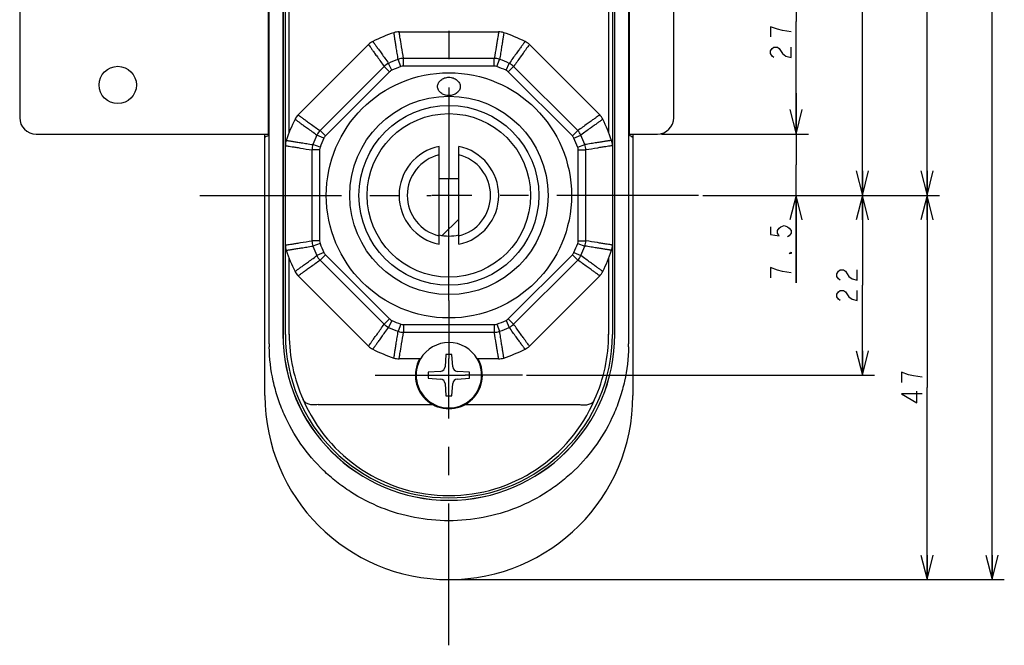
# Model space of a CAD drawing. Units: millimetres. Extents: x 0 to 841, y -61 to 594.
# Drawn here: x 228 to 349, y 299 to 375 of the extents above; entities that cross this region are included whole.
import ezdxf

# ---------------------------------------------------------------- set-up
doc = ezdxf.new("R2010")
doc.units = ezdxf.units.MM
doc.header["$LTSCALE"] = 46.255
doc.linetypes.add('CENTER', pattern=[0.6, 0.375, -0.075, 0.075, -0.075])
doc.layers.get('0').update_dxf_attribs({"linetype": 'CONTINUOUS'})
for name, color, linetype in [('0002_ASM_ALL_AXES', 7, 'CONTINUOUS'), ('002_PRT_ALL_AXES', 7, 'CONTINUOUS'), ('006_PRT_ALL_SURFS', 7, 'CONTINUOUS')]:
    doc.layers.add(name, color=color, linetype=linetype)
doc.dimstyles.new('DIMSTYLE_1', dxfattribs={"dimtxt": 2.5, "dimasz": 3, "dimexe": 1.5, "dimexo": 0.5, "dimtad": 1, "dimdsep": 46, "dimtxsty": 'STANDARD', "dimblk": 'OPEN', "dimblk1": 'OPEN', "dimblk2": 'OPEN', "dimcen": 0.09, "dimazin": 2, "dimtp": 0.01, "dimtm": 0.01, "dimtfac": 1, "dimtofl": 0, "dimtmove": 0, "dimatfit": 3, "dimldrblk": 'OPEN', "dimfxl": 1, "dimtolj": 1, "dimarcsym": 0})

# ---------------------------------------------------------------- blocks, each defined once
blk = doc.blocks.new('_OPEN')
at = {"color": 0, "linetype": 'BYBLOCK'}
for p, q in [((0, 0), (-1, 0.25)), ((-1, -0.25), (0, 0)), ((-1, 0), (0, 0))]:
    blk.add_line(p, q, dxfattribs=at)
blk = doc.blocks.new('*D0')
at = {"color": 2, "linetype": 'CONTINUOUS'}
for p, q in [((306.85, 388.93), (324.82, 388.93)), ((323.32, 388.93), (323.32, 375.18)), ((323.32, 361.43), (323.32, 375.18)), ((306.85, 361.43), (324.82, 361.43))]:
    blk.add_line(p, q, dxfattribs=at)
at = {"color": 2, "linetype": 'CONTINUOUS', "xscale": 3, "yscale": 3, "zscale": 3}
for p, rotation in [((323.32, 388.93), 90), ((323.32, 361.43), 270)]:
    blk.add_blockref('_OPEN', p, dxfattribs=dict(at, rotation=rotation))
blk = doc.blocks.new('*D1')
at = {"color": 2, "linetype": 'CONTINUOUS'}
for p, q in [((323.32, 361.43), (323.32, 366.43)), ((323.32, 366.43), (323.32, 357.68)), ((306.85, 361.43), (324.82, 361.43)), ((323.32, 343.21), (323.32, 357.68)), ((311.89, 353.93), (324.82, 353.93)), ((323.32, 353.93), (323.32, 343.21))]:
    blk.add_line(p, q, dxfattribs=at)
at = {"color": 2, "linetype": 'CONTINUOUS', "xscale": 3, "yscale": 3, "zscale": 3}
for p, rotation in [((323.32, 361.43), 270), ((323.32, 353.93), 90)]:
    blk.add_blockref('_OPEN', p, dxfattribs=dict(at, rotation=rotation))
blk = doc.blocks.new('*D2')
at = {"color": 2, "linetype": 'CONTINUOUS'}
for p, q in [((311.89, 353.93), (332.92, 353.93)), ((331.42, 353.93), (331.42, 342.93)), ((331.42, 331.93), (331.42, 342.93)), ((290.35, 331.93), (332.92, 331.93))]:
    blk.add_line(p, q, dxfattribs=at)
at = {"color": 2, "linetype": 'CONTINUOUS', "xscale": 3, "yscale": 3, "zscale": 3}
for p, rotation in [((331.42, 353.93), 90), ((331.42, 331.93), 270)]:
    blk.add_blockref('_OPEN', p, dxfattribs=dict(at, rotation=rotation))
blk = doc.blocks.new('*D3')
at = {"color": 2, "linetype": 'CONTINUOUS'}
for p, q in [((311.89, 353.93), (340.84, 353.93)), ((339.34, 353.93), (339.34, 330.43)), ((339.34, 306.93), (339.34, 330.43)), ((281.35, 306.93), (340.84, 306.93))]:
    blk.add_line(p, q, dxfattribs=at)
at = {"color": 2, "linetype": 'CONTINUOUS', "xscale": 3, "yscale": 3, "zscale": 3}
for p, rotation in [((339.34, 353.93), 90), ((339.34, 306.93), 270)]:
    blk.add_blockref('_OPEN', p, dxfattribs=dict(at, rotation=rotation))
blk = doc.blocks.new('*D4')
at = {"color": 2, "linetype": 'CONTINUOUS'}
for p, q in [((290.39, 514.93), (332.92, 514.93)), ((331.42, 514.93), (331.42, 434.43)), ((331.42, 353.93), (331.42, 434.43)), ((311.89, 353.93), (332.92, 353.93))]:
    blk.add_line(p, q, dxfattribs=at)
at = {"color": 2, "linetype": 'CONTINUOUS', "xscale": 3, "yscale": 3, "zscale": 3}
for p, rotation in [((331.42, 514.93), 90), ((331.42, 353.93), 270)]:
    blk.add_blockref('_OPEN', p, dxfattribs=dict(at, rotation=rotation))
blk = doc.blocks.new('*D5')
at = {"color": 2, "linetype": 'CONTINUOUS'}
for p, q in [((281.35, 529.43), (340.84, 529.43)), ((339.34, 529.43), (339.34, 441.68)), ((339.34, 353.93), (339.34, 441.68)), ((311.89, 353.93), (340.84, 353.93))]:
    blk.add_line(p, q, dxfattribs=at)
at = {"color": 2, "linetype": 'CONTINUOUS', "xscale": 3, "yscale": 3, "zscale": 3}
for p, rotation in [((339.34, 529.43), 90), ((339.34, 353.93), 270)]:
    blk.add_blockref('_OPEN', p, dxfattribs=dict(at, rotation=rotation))
blk = doc.blocks.new('*D6')
at = {"color": 2, "linetype": 'CONTINUOUS'}
for p, q in [((281.35, 529.43), (348.78, 529.43)), ((347.28, 529.43), (347.28, 418.18)), ((347.28, 306.93), (347.28, 418.18)), ((281.35, 306.93), (348.78, 306.93))]:
    blk.add_line(p, q, dxfattribs=at)
at = {"color": 2, "linetype": 'CONTINUOUS', "xscale": 3, "yscale": 3, "zscale": 3}
for p, rotation in [((347.28, 529.43), 90), ((347.28, 306.93), 270)]:
    blk.add_blockref('_OPEN', p, dxfattribs=dict(at, rotation=rotation))

msp = doc.modelspace()

# ---------------------------------------------------------------- linework, layer by layer
at = {"color": 7, "linetype": 'CONTINUOUS'}
for p, q in [((260.546, 506.93), (260.546, 336.93)), ((260.555, 506.93), (260.555, 336.93)), ((301.137, 336.93), (301.137, 506.93)), ((301.146, 336.93), (301.146, 506.93)), ((258.741, 388.93), (258.739, 361.43)), ((302.953, 361.43), (302.951, 388.93)), ((228.346, 386.93), (228.346, 363.43)), ((308.346, 363.43), (308.346, 386.93)), ((274.763, 373.93), (286.929, 373.93)), ((262.403, 363.771), (271.005, 372.374)), ((290.687, 372.374), (299.289, 363.771)), ((230.346, 361.43), (258.739, 361.43)), ((258.346, 329.43), (258.346, 361.43)), ((258.739, 361.43), (258.739, 361.23)), ((302.953, 361.43), (306.346, 361.43)), ((302.953, 361.23), (302.953, 361.43)), ((303.346, 361.43), (303.346, 329.43)), ((258.363, 361.038), (258.346, 361.021)), ((303.329, 361.038), (303.346, 361.021)), ((260.846, 347.848), (260.846, 360.013)), ((279.646, 347.95), (279.646, 359.911)), ((282.046, 347.95), (282.046, 359.911)), ((300.846, 360.013), (300.846, 347.848)), ((282.046, 355.955), (279.646, 355.955)), ((282.046, 351.029), (280.04, 349.023)), ((271.005, 335.487), (262.403, 344.09)), ((299.289, 344.09), (290.687, 335.487)), ((280.488, 334.455), (280.382, 332.951)), ((281.204, 334.455), (280.488, 334.455)), ((281.31, 332.951), (281.204, 334.455)), ((279.826, 332.394), (278.321, 332.289)), ((278.321, 332.289), (278.321, 331.572)), ((278.321, 331.572), (279.826, 331.467)), ((283.371, 332.289), (281.866, 332.394)), ((281.866, 331.467), (283.371, 331.572)), ((283.371, 331.572), (283.371, 332.289)), ((280.382, 330.91), (280.488, 329.406)), ((281.204, 329.406), (281.31, 330.91)), ((280.488, 329.406), (281.204, 329.406))]:
    msp.add_line(p, q, dxfattribs=at)
at = {"color": 9, "linetype": 'CONTINUOUS'}
for p, q in [((261.31, 361.633), (261.31, 378.691)), ((300.382, 378.691), (300.382, 361.633)), ((273.857, 369.224), (273.469, 370.075)), ((274.973, 369.687), (274.647, 370.563)), ((286.392, 370.68), (275.3, 370.68)), ((275.3, 369.745), (275.3, 370.68)), ((286.392, 369.745), (286.392, 370.68)), ((286.719, 369.687), (287.045, 370.563)), ((287.835, 369.224), (288.223, 370.075)), ((272.924, 369.696), (265.08, 361.853)), ((273.585, 369.035), (265.741, 361.192)), ((273.585, 369.035), (272.924, 369.696)), ((286.392, 369.745), (275.3, 369.745)), ((288.107, 369.035), (288.768, 369.696)), ((295.951, 361.192), (288.107, 369.035)), ((296.612, 361.853), (288.768, 369.696)), ((265.741, 361.192), (265.08, 361.853)), ((295.951, 361.192), (296.612, 361.853)), ((265.09, 359.803), (264.214, 360.13)), ((265.552, 360.919), (264.702, 361.308)), ((296.14, 360.919), (296.99, 361.308)), ((296.602, 359.803), (297.478, 360.13)), ((265.031, 359.477), (264.096, 359.477)), ((264.096, 359.477), (264.096, 348.384)), ((265.031, 359.477), (265.031, 348.384)), ((296.661, 359.477), (297.596, 359.477)), ((296.661, 348.384), (296.661, 359.477)), ((297.596, 348.384), (297.596, 359.477)), ((265.031, 348.384), (264.096, 348.384)), ((296.661, 348.384), (297.596, 348.384)), ((265.09, 348.058), (264.214, 347.731)), ((265.552, 346.942), (264.702, 346.553)), ((296.14, 346.942), (296.99, 346.553)), ((296.602, 348.058), (297.478, 347.731)), ((261.31, 336.93), (261.31, 346.228)), ((265.741, 346.669), (265.08, 346.008)), ((265.08, 346.008), (272.924, 338.165)), ((265.741, 346.669), (273.585, 338.826)), ((288.107, 338.826), (295.951, 346.669)), ((288.768, 338.165), (296.612, 346.008)), ((295.951, 346.669), (296.612, 346.008)), ((300.382, 346.228), (300.382, 336.93)), ((273.585, 338.826), (272.924, 338.165)), ((273.857, 338.637), (273.469, 337.786)), ((287.835, 338.637), (288.223, 337.786)), ((288.107, 338.826), (288.768, 338.165)), ((274.973, 338.174), (274.647, 337.298)), ((275.3, 338.116), (286.392, 338.116)), ((275.3, 338.116), (275.3, 337.181)), ((286.392, 338.116), (286.392, 337.181)), ((286.719, 338.174), (287.045, 337.298)), ((260.546, 336.93), (260.555, 336.93)), ((275.3, 337.181), (286.392, 337.181)), ((301.146, 336.93), (301.137, 336.93)), ((264.843, 328.345), (278.858, 328.345)), ((282.834, 328.345), (296.849, 328.345))]:
    msp.add_line(p, q, dxfattribs=at)
at = {"color": 2, "linetype": 'CONTINUOUS'}
for p, q in [((320.194, 374.555), (320.194, 373.305)), ((320.194, 345.086), (320.194, 343.836)), ((336.22, 332.305), (336.22, 331.055))]:
    msp.add_line(p, q, dxfattribs=at)
for points in [[(322.694, 373.93), (321.652, 374.087), (321.027, 374.243), (320.194, 374.555)], [(320.61, 370.805), (320.402, 370.962), (320.194, 371.274), (320.194, 371.587), (320.402, 371.899), (320.61, 372.055), (321.027, 372.055), (321.235, 371.899)], [(321.235, 371.899), (321.652, 371.274), (322.069, 370.962), (322.694, 370.805), (322.694, 372.055)], [(320.194, 350.086), (320.194, 349.148), (321.235, 348.992), (321.027, 349.304), (321.027, 349.617), (321.235, 349.929), (321.444, 350.086), (321.86, 350.242), (322.277, 350.086), (322.485, 349.929), (322.694, 349.617), (322.694, 349.304), (322.485, 348.992), (322.277, 348.836)], [(322.694, 346.961), (322.694, 346.804), (322.485, 346.804), (322.694, 346.961)], [(322.694, 344.461), (321.652, 344.617), (321.027, 344.773), (320.194, 345.086)], [(328.716, 343.555), (328.508, 343.712), (328.299, 344.024), (328.299, 344.337), (328.508, 344.649), (328.716, 344.805), (329.133, 344.805), (329.341, 344.649)], [(329.341, 344.649), (329.758, 344.024), (330.174, 343.712), (330.799, 343.555), (330.799, 344.805)], [(328.716, 341.055), (328.508, 341.212), (328.299, 341.524), (328.299, 341.837), (328.508, 342.149), (328.716, 342.305), (329.133, 342.305), (329.341, 342.149)], [(329.341, 342.149), (329.758, 341.524), (330.174, 341.212), (330.799, 341.055), (330.799, 342.305)], [(338.72, 331.68), (337.678, 331.837), (337.053, 331.993), (336.22, 332.305)], [(338.72, 329.649), (336.22, 329.649), (338.095, 328.555), (338.095, 329.962)]]:
    msp.add_lwpolyline(points, dxfattribs=at)
at = {"color": 7, "linetype": 'CONTINUOUS'}
for centre, radius in [((240.346, 367.43), 2.283), ((280.846, 353.93), 15), ((280.846, 353.93), 11), ((280.846, 353.93), 10)]:
    msp.add_circle(centre, radius, dxfattribs=at)
at = {"color": 9, "linetype": 'CONTINUOUS'}
msp.add_circle((280.846, 353.93), 12.131, dxfattribs=at)
at = {"color": 7, "linetype": 'CONTINUOUS'}
for centre, radius, start, end in [((280.846, 353.93), 21, 108.67172, 116.32828), ((274.763, 371.93), 2, 90, 108.67172), ((286.929, 371.93), 2, 71.32828, 90), ((280.846, 353.93), 21, 63.67172, 71.32828), ((272.419, 370.96), 2, 116.32828, 135), ((289.273, 370.96), 2, 45, 63.67172), ((263.817, 362.357), 2, 135, 153.67172), ((297.875, 362.357), 2, 26.32828, 45), ((230.346, 363.43), 2, 180, 270), ((280.846, 353.93), 21, 153.67172, 161.32828), ((280.846, 353.93), 21, 18.67172, 26.32828), ((306.346, 363.43), 2, 270, 360), ((262.846, 360.013), 2, 161.32828, 180), ((298.846, 360.013), 2, 0, 18.67172), ((280.846, 353.93), 6.1, 101.3453, 258.6547), ((280.846, 353.93), 6.1, 281.3453, 78.6547), ((280.846, 353.93), 5.1, 103.60896, 256.39104), ((280.846, 353.93), 5.1, 283.60896, 76.39104), ((280.846, 353.93), 4.975, 256.04227, 283.95773), ((262.846, 347.848), 2, 180, 198.67172), ((280.846, 353.93), 21, 198.67172, 206.32828), ((280.846, 353.93), 21, 333.67172, 341.32828), ((298.846, 347.848), 2, 341.32828, 360), ((263.817, 345.504), 2, 206.32828, 225), ((297.875, 345.504), 2, 315, 333.67172), ((280.846, 336.93), 20.3, 180, 360), ((280.846, 336.93), 20.291, 180, 360), ((272.419, 336.901), 2, 225, 243.67172), ((280.846, 353.93), 21, 243.67172, 251.32828), ((280.846, 353.93), 21, 288.67172, 296.32828), ((289.273, 336.901), 2, 296.32828, 315), ((274.763, 335.93), 2, 251.32828, 270), ((280.846, 331.93), 4.1, 150.79673, 29.20327), ((280.846, 331.93), 4, 149.99666, 30.00334), ((286.929, 335.93), 2, 270, 288.67172), ((279.784, 332.993), 0.6, 274, 356), ((281.908, 332.993), 0.6, 184, 266), ((279.784, 330.868), 0.6, 4, 86), ((281.908, 330.868), 0.6, 94, 176), ((280.846, 329.43), 22.5, 180, 360)]:
    msp.add_arc(centre, radius, start, end, dxfattribs=at)
at = {"color": 9, "linetype": 'CONTINUOUS'}
for centre, radius, start, end in [((274.325, 368.26), 2.007, 115.2615, 134.29668), ((280.846, 353.93), 17.75, 110.44181, 114.55818), ((275.324, 368.674), 2.007, 90.70331, 109.73849), ((286.368, 368.674), 2.007, 70.2615, 89.29668), ((280.846, 353.93), 17.75, 65.44182, 69.55818), ((287.367, 368.26), 2.007, 45.70331, 64.73851), ((280.846, 353.93), 16.815, 110.44181, 114.55818), ((280.846, 353.93), 16.815, 65.44182, 69.55818), ((266.517, 360.451), 2.007, 135.70331, 154.73851), ((295.175, 360.451), 2.007, 25.2615, 44.29668), ((266.103, 359.452), 2.007, 160.2615, 179.29668), ((280.846, 353.93), 17.75, 155.44182, 159.55818), ((280.846, 353.93), 16.815, 155.44182, 159.55818), ((280.846, 353.93), 16.815, 20.44182, 24.55818), ((280.846, 353.93), 17.75, 20.44182, 24.55818), ((295.589, 359.452), 2.007, 0.70331, 19.73851), ((266.103, 348.409), 2.007, 180.70331, 199.73851), ((295.589, 348.409), 2.007, 340.2615, 359.29668), ((280.846, 353.93), 17.75, 200.44182, 204.55818), ((280.846, 353.93), 16.815, 200.44182, 204.55818), ((280.846, 353.93), 16.815, 335.44182, 339.55818), ((280.846, 353.93), 17.75, 335.44182, 339.55818), ((266.517, 347.41), 2.007, 205.2615, 224.29668), ((295.175, 347.41), 2.007, 315.70331, 334.73851), ((280.846, 353.93), 16.815, 245.44182, 249.55818), ((280.846, 353.93), 16.815, 290.44182, 294.55818), ((274.325, 339.601), 2.007, 225.70331, 244.73851), ((280.846, 353.93), 17.75, 245.44182, 249.55818), ((275.324, 339.187), 2.007, 250.2615, 269.29668), ((286.368, 339.187), 2.007, 270.70331, 289.73851), ((280.846, 353.93), 17.75, 290.44182, 294.55818), ((287.367, 339.601), 2.007, 295.2615, 314.29668), ((280.846, 336.931), 19.536, 180.00044, 204.14015), ((280.846, 336.931), 19.536, 335.85985, 359.99956), ((281.688, 335.794), 22.82, 180.05529, 180.99634), ((280.004, 335.794), 22.82, 359.00366, 359.94471), ((280.846, 336.609), 19.406, 203.275, 336.725)]:
    msp.add_arc(centre, radius, start, end, dxfattribs=at)
for points in [[(258.868, 335.772), (258.869, 392.814), (258.87, 449.856), (258.871, 506.898)], [(302.821, 506.898), (302.822, 449.856), (302.823, 392.814), (302.824, 335.772)], [(273.857, 369.224), (273.757, 369.178), (273.663, 369.113), (273.585, 369.035)], [(275.3, 369.745), (275.189, 369.745), (275.077, 369.725), (274.973, 369.687)], [(286.719, 369.687), (286.615, 369.725), (286.503, 369.745), (286.392, 369.745)], [(288.107, 369.035), (288.029, 369.113), (287.935, 369.178), (287.835, 369.224)], [(265.741, 361.192), (265.663, 361.113), (265.598, 361.02), (265.552, 360.919)], [(296.14, 360.919), (296.094, 361.02), (296.029, 361.113), (295.951, 361.192)], [(265.09, 359.803), (265.051, 359.7), (265.031, 359.587), (265.031, 359.477)], [(296.661, 359.477), (296.661, 359.587), (296.641, 359.7), (296.602, 359.803)], [(265.031, 348.384), (265.031, 348.274), (265.051, 348.161), (265.09, 348.058)], [(296.602, 348.058), (296.641, 348.161), (296.661, 348.274), (296.661, 348.384)], [(265.552, 346.942), (265.598, 346.841), (265.663, 346.748), (265.741, 346.669)], [(295.951, 346.669), (296.029, 346.748), (296.094, 346.841), (296.14, 346.942)], [(273.585, 338.826), (273.663, 338.748), (273.757, 338.683), (273.857, 338.637)], [(287.835, 338.637), (287.935, 338.683), (288.029, 338.748), (288.107, 338.826)], [(274.973, 338.174), (275.077, 338.136), (275.189, 338.116), (275.3, 338.116)], [(286.392, 338.116), (286.503, 338.116), (286.615, 338.136), (286.719, 338.174)]]:
    msp.add_open_spline(points, degree=3, dxfattribs=at)
for points, knots in [([(274.647, 370.563), (274.605, 370.815), (274.526, 371.288), (274.419, 371.947), (274.329, 372.508), (274.265, 372.913), (274.222, 373.186), (274.196, 373.353), (274.174, 373.495), (274.156, 373.61), (274.144, 373.691), (274.136, 373.742), (274.131, 373.771), (274.128, 373.794), (274.125, 373.81), (274.124, 373.82), (274.123, 373.824), (274.123, 373.825)], [0, 0, 0, 0, 0.2324182, 0.4348066, 0.606762, 0.7479358, 0.8068873, 0.858041, 0.9013693, 0.9368512, 0.9644677, 0.9753211, 0.984203, 0.9911127, 0.9960493, 0.999012, 1, 1, 1, 1]), ([(275.3, 370.68), (275.218, 371.151), (275.107, 371.808), (274.974, 372.618), (274.899, 373.077), (274.842, 373.435), (274.805, 373.669), (274.783, 373.806), (274.772, 373.875), (274.765, 373.913), (274.763, 373.93)], [0, 0, 0, 0, 0.4347669, 0.6067248, 0.7479073, 0.858023, 0.9368426, 0.9644628, 0.9842008, 1, 1, 1, 1]), ([(286.929, 373.93), (286.926, 373.913), (286.915, 373.845), (286.891, 373.691), (286.85, 373.435), (286.793, 373.077), (286.718, 372.618), (286.585, 371.808), (286.474, 371.151), (286.392, 370.68)], [0, 0, 0, 0, 0.0157995, 0.063158, 0.141978, 0.252094, 0.3932765, 0.5652342, 1, 1, 1, 1]), ([(287.569, 373.825), (287.569, 373.824), (287.568, 373.82), (287.567, 373.81), (287.564, 373.794), (287.561, 373.771), (287.556, 373.742), (287.548, 373.691), (287.536, 373.61), (287.518, 373.495), (287.496, 373.353), (287.47, 373.186), (287.427, 372.913), (287.363, 372.508), (287.273, 371.947), (287.166, 371.288), (287.087, 370.815), (287.045, 370.563)], [0, 0, 0, 0, 0.000988, 0.0039508, 0.0088875, 0.0157973, 0.0246793, 0.0355327, 0.0631494, 0.0986315, 0.14196, 0.1931138, 0.2520654, 0.3932392, 0.5651944, 0.7675825, 1, 1, 1, 1]), ([(271.005, 372.374), (271.016, 372.36), (271.056, 372.303), (271.148, 372.178), (271.3, 371.967), (271.513, 371.674), (271.784, 371.297), (272.263, 370.629), (272.649, 370.086), (272.924, 369.696)], [0, 0, 0, 0, 0.0157995, 0.063158, 0.141978, 0.252094, 0.3932765, 0.5652342, 1, 1, 1, 1]), ([(271.532, 372.752), (271.533, 372.751), (271.535, 372.747), (271.541, 372.74), (271.551, 372.727), (271.564, 372.708), (271.582, 372.685), (271.612, 372.642), (271.661, 372.577), (271.73, 372.482), (271.814, 372.366), (271.914, 372.23), (272.077, 372.006), (272.318, 371.675), (272.651, 371.215), (273.041, 370.673), (273.32, 370.283), (273.469, 370.075)], [0, 0, 0, 0, 0.000988, 0.0039508, 0.0088875, 0.0157973, 0.0246793, 0.0355327, 0.0631494, 0.0986315, 0.14196, 0.1931138, 0.2520654, 0.3932392, 0.5651944, 0.7675825, 1, 1, 1, 1]), ([(290.16, 372.752), (290.159, 372.751), (290.157, 372.747), (290.151, 372.74), (290.141, 372.727), (290.128, 372.708), (290.11, 372.685), (290.079, 372.642), (290.031, 372.577), (289.962, 372.482), (289.878, 372.366), (289.778, 372.23), (289.615, 372.006), (289.374, 371.675), (289.041, 371.215), (288.651, 370.673), (288.372, 370.283), (288.223, 370.075)], [0, 0, 0, 0, 0.000988, 0.0039508, 0.0088875, 0.0157973, 0.0246793, 0.0355327, 0.0631494, 0.0986315, 0.14196, 0.1931139, 0.2520655, 0.3932393, 0.5651945, 0.7675825, 1, 1, 1, 1]), ([(290.687, 372.374), (290.676, 372.36), (290.637, 372.303), (290.544, 372.178), (290.392, 371.967), (290.179, 371.674), (289.908, 371.297), (289.429, 370.629), (289.043, 370.086), (288.768, 369.696)], [0, 0, 0, 0, 0.0157995, 0.063158, 0.141978, 0.2520941, 0.3932765, 0.5652343, 1, 1, 1, 1]), ([(262.403, 363.771), (262.416, 363.761), (262.473, 363.721), (262.599, 363.628), (262.809, 363.477), (263.103, 363.264), (263.48, 362.992), (264.147, 362.514), (264.69, 362.128), (265.08, 361.853)], [0, 0, 0, 0, 0.0157995, 0.063158, 0.141978, 0.2520941, 0.3932765, 0.5652343, 1, 1, 1, 1]), ([(299.289, 363.771), (299.276, 363.761), (299.219, 363.721), (299.093, 363.629), (298.883, 363.477), (298.589, 363.264), (298.212, 362.992), (297.545, 362.514), (297.002, 362.128), (296.612, 361.853)], [0, 0, 0, 0, 0.0157995, 0.063158, 0.141978, 0.252094, 0.3932765, 0.5652342, 1, 1, 1, 1]), ([(262.024, 363.244), (262.025, 363.243), (262.029, 363.241), (262.036, 363.235), (262.05, 363.226), (262.068, 363.212), (262.092, 363.195), (262.134, 363.164), (262.2, 363.116), (262.294, 363.047), (262.41, 362.962), (262.547, 362.863), (262.77, 362.7), (263.102, 362.459), (263.562, 362.126), (264.104, 361.735), (264.493, 361.456), (264.702, 361.308)], [0, 0, 0, 0, 0.000988, 0.0039508, 0.0088875, 0.0157973, 0.0246793, 0.0355327, 0.0631494, 0.0986315, 0.14196, 0.1931139, 0.2520655, 0.3932393, 0.5651945, 0.7675825, 1, 1, 1, 1]), ([(299.668, 363.244), (299.667, 363.243), (299.663, 363.241), (299.656, 363.235), (299.642, 363.226), (299.624, 363.212), (299.6, 363.195), (299.558, 363.164), (299.492, 363.116), (299.398, 363.047), (299.282, 362.962), (299.145, 362.863), (298.922, 362.7), (298.59, 362.459), (298.13, 362.126), (297.588, 361.735), (297.199, 361.456), (296.99, 361.308)], [0, 0, 0, 0, 0.000988, 0.0039508, 0.0088875, 0.0157973, 0.0246793, 0.0355327, 0.0631494, 0.0986315, 0.14196, 0.1931138, 0.2520654, 0.3932392, 0.5651944, 0.7675825, 1, 1, 1, 1]), ([(260.951, 360.654), (260.952, 360.654), (260.957, 360.652), (260.966, 360.652), (260.982, 360.649), (261.005, 360.645), (261.034, 360.641), (261.086, 360.633), (261.166, 360.62), (261.282, 360.602), (261.423, 360.58), (261.59, 360.554), (261.864, 360.511), (262.269, 360.447), (262.829, 360.357), (263.489, 360.25), (263.961, 360.172), (264.214, 360.13)], [0, 0, 0, 0, 0.000988, 0.0039508, 0.0088875, 0.0157973, 0.0246793, 0.0355327, 0.0631494, 0.0986315, 0.14196, 0.1931138, 0.2520654, 0.3932392, 0.5651944, 0.7675825, 1, 1, 1, 1]), ([(300.741, 360.654), (300.74, 360.654), (300.735, 360.652), (300.726, 360.652), (300.71, 360.649), (300.687, 360.645), (300.658, 360.641), (300.606, 360.633), (300.526, 360.62), (300.41, 360.602), (300.269, 360.58), (300.102, 360.554), (299.828, 360.511), (299.423, 360.447), (298.863, 360.357), (298.203, 360.25), (297.731, 360.172), (297.478, 360.13)], [0, 0, 0, 0, 0.000988, 0.0039508, 0.0088875, 0.0157973, 0.0246793, 0.0355327, 0.0631494, 0.0986315, 0.14196, 0.1931139, 0.2520655, 0.3932393, 0.5651945, 0.7675825, 1, 1, 1, 1]), ([(260.846, 360.013), (260.863, 360.011), (260.932, 359.999), (261.086, 359.976), (261.342, 359.934), (261.7, 359.877), (262.158, 359.803), (262.969, 359.669), (263.626, 359.558), (264.096, 359.477)], [0, 0, 0, 0, 0.0157995, 0.063158, 0.141978, 0.252094, 0.3932765, 0.5652342, 1, 1, 1, 1]), ([(300.846, 360.013), (300.829, 360.011), (300.76, 359.999), (300.606, 359.976), (300.35, 359.934), (299.992, 359.877), (299.533, 359.803), (298.723, 359.669), (298.066, 359.558), (297.596, 359.477)], [0, 0, 0, 0, 0.0157995, 0.063158, 0.141978, 0.2520941, 0.3932765, 0.5652343, 1, 1, 1, 1]), ([(260.846, 347.848), (260.863, 347.85), (260.932, 347.862), (261.086, 347.885), (261.342, 347.927), (261.7, 347.984), (262.158, 348.058), (262.969, 348.192), (263.626, 348.303), (264.096, 348.384)], [0, 0, 0, 0, 0.0157995, 0.063158, 0.141978, 0.2520941, 0.3932765, 0.5652343, 1, 1, 1, 1]), ([(300.846, 347.848), (300.829, 347.85), (300.76, 347.862), (300.606, 347.885), (300.35, 347.927), (299.992, 347.984), (299.533, 348.058), (298.723, 348.192), (298.066, 348.303), (297.596, 348.384)], [0, 0, 0, 0, 0.0157995, 0.063158, 0.141978, 0.252094, 0.3932765, 0.5652342, 1, 1, 1, 1]), ([(260.951, 347.207), (260.952, 347.207), (260.957, 347.209), (260.966, 347.209), (260.982, 347.212), (261.005, 347.216), (261.034, 347.22), (261.086, 347.228), (261.166, 347.241), (261.282, 347.259), (261.423, 347.281), (261.59, 347.307), (261.864, 347.35), (262.269, 347.414), (262.829, 347.504), (263.489, 347.611), (263.961, 347.689), (264.214, 347.731)], [0, 0, 0, 0, 0.000988, 0.0039508, 0.0088875, 0.0157973, 0.0246793, 0.0355327, 0.0631494, 0.0986315, 0.14196, 0.1931139, 0.2520655, 0.3932393, 0.5651945, 0.7675825, 1, 1, 1, 1]), ([(300.741, 347.207), (300.74, 347.207), (300.735, 347.209), (300.726, 347.209), (300.71, 347.212), (300.687, 347.216), (300.658, 347.22), (300.606, 347.228), (300.526, 347.241), (300.41, 347.259), (300.269, 347.281), (300.102, 347.307), (299.828, 347.35), (299.423, 347.414), (298.863, 347.504), (298.203, 347.611), (297.731, 347.689), (297.478, 347.731)], [0, 0, 0, 0, 0.000988, 0.0039508, 0.0088875, 0.0157973, 0.0246793, 0.0355327, 0.0631494, 0.0986315, 0.14196, 0.1931138, 0.2520654, 0.3932392, 0.5651944, 0.7675825, 1, 1, 1, 1]), ([(262.024, 344.617), (262.025, 344.618), (262.029, 344.62), (262.036, 344.626), (262.05, 344.635), (262.068, 344.649), (262.092, 344.666), (262.134, 344.697), (262.2, 344.745), (262.294, 344.814), (262.41, 344.899), (262.547, 344.998), (262.77, 345.161), (263.102, 345.402), (263.562, 345.735), (264.104, 346.126), (264.493, 346.405), (264.702, 346.553)], [0, 0, 0, 0, 0.000988, 0.0039508, 0.0088875, 0.0157973, 0.0246793, 0.0355327, 0.0631494, 0.0986315, 0.14196, 0.1931138, 0.2520654, 0.3932392, 0.5651944, 0.7675825, 1, 1, 1, 1]), ([(262.403, 344.09), (262.416, 344.1), (262.473, 344.14), (262.599, 344.232), (262.809, 344.384), (263.103, 344.597), (263.48, 344.869), (264.147, 345.347), (264.69, 345.733), (265.08, 346.008)], [0, 0, 0, 0, 0.0157995, 0.063158, 0.141978, 0.252094, 0.3932765, 0.5652342, 1, 1, 1, 1]), ([(299.289, 344.09), (299.276, 344.1), (299.219, 344.14), (299.093, 344.233), (298.883, 344.384), (298.589, 344.597), (298.212, 344.869), (297.545, 345.347), (297.002, 345.733), (296.612, 346.008)], [0, 0, 0, 0, 0.0157995, 0.063158, 0.141978, 0.2520941, 0.3932765, 0.5652343, 1, 1, 1, 1]), ([(299.668, 344.617), (299.667, 344.618), (299.663, 344.62), (299.656, 344.626), (299.642, 344.635), (299.624, 344.649), (299.6, 344.666), (299.558, 344.697), (299.492, 344.745), (299.398, 344.814), (299.282, 344.899), (299.145, 344.998), (298.922, 345.161), (298.59, 345.402), (298.13, 345.735), (297.588, 346.126), (297.199, 346.405), (296.99, 346.553)], [0, 0, 0, 0, 0.000988, 0.0039508, 0.0088875, 0.0157973, 0.0246793, 0.0355327, 0.0631494, 0.0986315, 0.14196, 0.1931139, 0.2520655, 0.3932393, 0.5651945, 0.7675825, 1, 1, 1, 1]), ([(271.005, 335.487), (271.016, 335.501), (271.055, 335.558), (271.148, 335.683), (271.3, 335.894), (271.513, 336.187), (271.784, 336.564), (272.263, 337.231), (272.649, 337.775), (272.924, 338.165)], [0, 0, 0, 0, 0.0157995, 0.063158, 0.141978, 0.2520941, 0.3932765, 0.5652343, 1, 1, 1, 1]), ([(271.532, 335.109), (271.533, 335.109), (271.535, 335.114), (271.541, 335.121), (271.551, 335.134), (271.564, 335.153), (271.582, 335.176), (271.612, 335.218), (271.661, 335.284), (271.73, 335.379), (271.814, 335.494), (271.914, 335.631), (272.077, 335.855), (272.318, 336.186), (272.651, 336.646), (273.041, 337.188), (273.32, 337.578), (273.469, 337.786)], [0, 0, 0, 0, 0.000988, 0.0039508, 0.0088875, 0.0157973, 0.0246793, 0.0355327, 0.0631494, 0.0986315, 0.14196, 0.1931139, 0.2520655, 0.3932393, 0.5651945, 0.7675825, 1, 1, 1, 1]), ([(274.123, 334.036), (274.123, 334.037), (274.124, 334.041), (274.125, 334.051), (274.128, 334.067), (274.131, 334.089), (274.136, 334.118), (274.144, 334.17), (274.156, 334.251), (274.174, 334.366), (274.196, 334.508), (274.222, 334.675), (274.265, 334.948), (274.329, 335.353), (274.419, 335.914), (274.526, 336.573), (274.605, 337.046), (274.647, 337.298)], [0, 0, 0, 0, 0.000988, 0.0039508, 0.0088875, 0.0157973, 0.0246793, 0.0355327, 0.0631494, 0.0986315, 0.14196, 0.1931138, 0.2520654, 0.3932392, 0.5651944, 0.7675825, 1, 1, 1, 1]), ([(287.569, 334.036), (287.569, 334.037), (287.568, 334.041), (287.567, 334.051), (287.564, 334.067), (287.561, 334.089), (287.556, 334.118), (287.548, 334.17), (287.536, 334.251), (287.518, 334.366), (287.496, 334.508), (287.47, 334.675), (287.427, 334.948), (287.363, 335.353), (287.273, 335.914), (287.166, 336.573), (287.087, 337.046), (287.045, 337.298)], [0, 0, 0, 0, 0.000988, 0.0039508, 0.0088875, 0.0157973, 0.0246793, 0.0355327, 0.0631494, 0.0986315, 0.14196, 0.1931139, 0.2520655, 0.3932393, 0.5651945, 0.7675825, 1, 1, 1, 1]), ([(290.16, 335.109), (290.159, 335.109), (290.157, 335.114), (290.151, 335.121), (290.141, 335.134), (290.128, 335.153), (290.11, 335.176), (290.079, 335.218), (290.031, 335.284), (289.962, 335.379), (289.878, 335.494), (289.778, 335.631), (289.615, 335.855), (289.374, 336.186), (289.041, 336.646), (288.651, 337.188), (288.372, 337.578), (288.223, 337.786)], [0, 0, 0, 0, 0.000988, 0.0039508, 0.0088875, 0.0157973, 0.0246793, 0.0355327, 0.0631494, 0.0986315, 0.14196, 0.1931138, 0.2520654, 0.3932392, 0.5651944, 0.7675825, 1, 1, 1, 1]), ([(290.687, 335.487), (290.676, 335.501), (290.636, 335.558), (290.544, 335.683), (290.392, 335.894), (290.179, 336.187), (289.908, 336.564), (289.429, 337.231), (289.043, 337.775), (288.768, 338.165)], [0, 0, 0, 0, 0.0157995, 0.063158, 0.141978, 0.252094, 0.3932765, 0.5652342, 1, 1, 1, 1]), ([(274.763, 333.93), (274.766, 333.948), (274.777, 334.016), (274.801, 334.17), (274.842, 334.426), (274.899, 334.784), (274.974, 335.243), (275.107, 336.053), (275.218, 336.71), (275.3, 337.181)], [0, 0, 0, 0, 0.0157995, 0.063158, 0.141978, 0.252094, 0.3932765, 0.5652342, 1, 1, 1, 1]), ([(286.929, 333.93), (286.927, 333.948), (286.914, 334.016), (286.891, 334.17), (286.85, 334.426), (286.793, 334.784), (286.718, 335.243), (286.585, 336.053), (286.474, 336.71), (286.392, 337.181)], [0, 0, 0, 0, 0.0157995, 0.063158, 0.141978, 0.2520941, 0.3932765, 0.5652343, 1, 1, 1, 1]), ([(302.82, 335.398), (302.796, 333.989), (302.546, 331.872), (301.802, 329.149), (300.792, 326.512), (299.05, 323.422), (296.741, 320.729), (294.612, 318.872), (292.315, 317.228), (289.163, 315.598), (285.082, 314.398), (280.846, 313.994), (276.61, 314.398), (272.529, 315.598), (269.377, 317.229), (267.08, 318.872), (264.951, 320.729), (262.642, 323.422), (260.9, 326.512), (259.89, 329.149), (259.146, 331.872), (258.896, 333.989), (258.872, 335.398)], [0, 0, 0, 0, 0.0624527, 0.0937188, 0.1249863, 0.1874549, 0.2499394, 0.2812217, 0.3125051, 0.3750021, 0.4375014, 0.5000016, 0.5625018, 0.625001, 0.687498, 0.7187814, 0.7500633, 0.8125449, 0.8750116, 0.9062792, 0.9375453, 1, 1, 1, 1]), ([(264.843, 328.345), (264.649, 328.303), (264.266, 328.263), (263.726, 328.342), (263.345, 328.534), (263.127, 328.751), (263.049, 328.876), (263.019, 328.941)], [0, 0, 0, 0, 0.2904079, 0.5543657, 0.7876841, 0.8955306, 1, 1, 1, 1]), ([(296.849, 328.345), (297.043, 328.303), (297.426, 328.263), (297.966, 328.342), (298.347, 328.534), (298.565, 328.751), (298.643, 328.876), (298.673, 328.941)], [0, 0, 0, 0, 0.2904079, 0.5543657, 0.7876841, 0.8955306, 1, 1, 1, 1])]:
    msp.add_open_spline(points, degree=3, knots=knots, dxfattribs=at)
at = {"color": 7, "linetype": 'CONTINUOUS'}
for points, knots in [([(258.739, 361.23), (258.707, 361.215), (258.581, 361.152), (258.456, 361.087), (258.363, 361.038)], [0, 0, 0, 0, 0.2566796, 1, 1, 1, 1]), ([(303.329, 361.038), (303.298, 361.055), (303.174, 361.12), (303.048, 361.184), (302.953, 361.23)], [0, 0, 0, 0, 0.2442504, 1, 1, 1, 1])]:
    msp.add_open_spline(points, degree=3, knots=knots, dxfattribs=at)
at = {"layer": '0002_ASM_ALL_AXES', "color": 2, "linetype": 'CENTER'}
for p, q in [((280.846, 505.889), (280.846, 356.05)), ((250.38, 353.93), (278.67, 353.93)), ((311.387, 353.93), (282.827, 353.93)), ((280.846, 341.067), (280.846, 351.859))]:
    msp.add_line(p, q, dxfattribs=at)
at = {"layer": '0002_ASM_ALL_AXES', "color": 2, "linetype": 'CONTINUOUS'}
for p, q in [((280.846, 351.859), (280.846, 356.033)), ((282.827, 353.93), (278.743, 353.93))]:
    msp.add_line(p, q, dxfattribs=at)
at = {"layer": '002_PRT_ALL_AXES', "color": 2, "linetype": 'CENTER'}
for p, q in [((280.846, 341.087), (280.846, 333.99)), ((271.823, 331.93), (278.879, 331.93)), ((289.855, 331.93), (282.818, 331.93)), ((280.846, 298.895), (280.846, 329.872))]:
    msp.add_line(p, q, dxfattribs=at)
at = {"layer": '002_PRT_ALL_AXES', "color": 7, "linetype": 'CONTINUOUS'}
for p, q in [((277.382, 333.93), (274.763, 333.93)), ((286.929, 333.93), (284.31, 333.93))]:
    msp.add_line(p, q, dxfattribs=at)
at = {"layer": '002_PRT_ALL_AXES', "color": 2, "linetype": 'CONTINUOUS'}
for p, q in [((280.846, 329.872), (280.846, 333.99)), ((278.879, 331.93), (282.818, 331.93))]:
    msp.add_line(p, q, dxfattribs=at)
at = {"layer": '002_PRT_ALL_AXES', "color": 7, "linetype": 'CONTINUOUS'}
msp.add_arc((280.846, 331.93), 4, 30, 150, dxfattribs=at)
for points, knots in [([(280.846, 366.131), (280.666, 366.131), (280.312, 366.185), (279.853, 366.421), (279.535, 366.788), (279.42, 367.241), (279.537, 367.695), (279.853, 368.07), (280.311, 368.316), (280.666, 368.373), (280.846, 368.373)], [0, 0, 0, 0, 0.1378328, 0.2677568, 0.386608, 0.4980394, 0.6104549, 0.7312105, 0.8622464, 1, 1, 1, 1]), ([(280.846, 368.373), (281.026, 368.373), (281.381, 368.316), (281.839, 368.07), (282.155, 367.695), (282.272, 367.241), (282.157, 366.788), (281.839, 366.421), (281.38, 366.185), (281.026, 366.131), (280.846, 366.131)], [0, 0, 0, 0, 0.1377552, 0.26879, 0.3895432, 0.5019554, 0.6133882, 0.7322415, 0.8621647, 1, 1, 1, 1])]:
    msp.add_open_spline(points, degree=3, knots=knots, dxfattribs=at)
at = {"layer": '006_PRT_ALL_SURFS', "color": 7, "linetype": 'CONTINUOUS'}
for p, q in [((260.846, 360.013), (260.846, 506.93)), ((300.846, 506.93), (300.846, 360.013)), ((260.846, 336.93), (260.846, 347.848)), ((300.846, 347.848), (300.846, 336.93))]:
    msp.add_line(p, q, dxfattribs=at)
msp.add_arc((280.846, 336.93), 20, 180, 360, dxfattribs=at)

# ---------------------------------------------------------------- dimensions: what is measured, and where the dimension line sits
at = {"color": 2, "linetype": 'CONTINUOUS'}
for base, p1, p2, angle, picture, middle in [((339.345, 529.43), (311.387, 353.93), (280.846, 529.43), 90, '*D5', (339.345, 435.43)), ((347.284, 306.93), (280.846, 529.43), (280.846, 306.93), 270, '*D6', (347.284, 411.93)), ((331.424, 514.93), (311.387, 353.93), (289.892, 514.93), 90, '*D4', (331.424, 430.68)), ((323.319, 361.43), (306.346, 388.93), (306.346, 361.43), 270, '*D0', (323.319, 370.18)), ((323.319, 353.93), (306.346, 361.43), (311.387, 353.93), 270, '*D1', (323.319, 343.211)), ((339.345, 306.93), (311.387, 353.93), (280.846, 306.93), 270, '*D3', (339.345, 327.93)), ((331.424, 331.93), (311.387, 353.93), (289.855, 331.93), 270, '*D2', (331.424, 340.43))]:
    dim = msp.add_linear_dim(base=base, p1=p1, p2=p2, angle=angle, dimstyle='DIMSTYLE_1', dxfattribs=at)
    dim.commit()
    dim.dimension.update_dxf_attribs({"geometry": picture, "text_midpoint": middle, "dimtype": 160})

doc.saveas('drawing.dxf')
